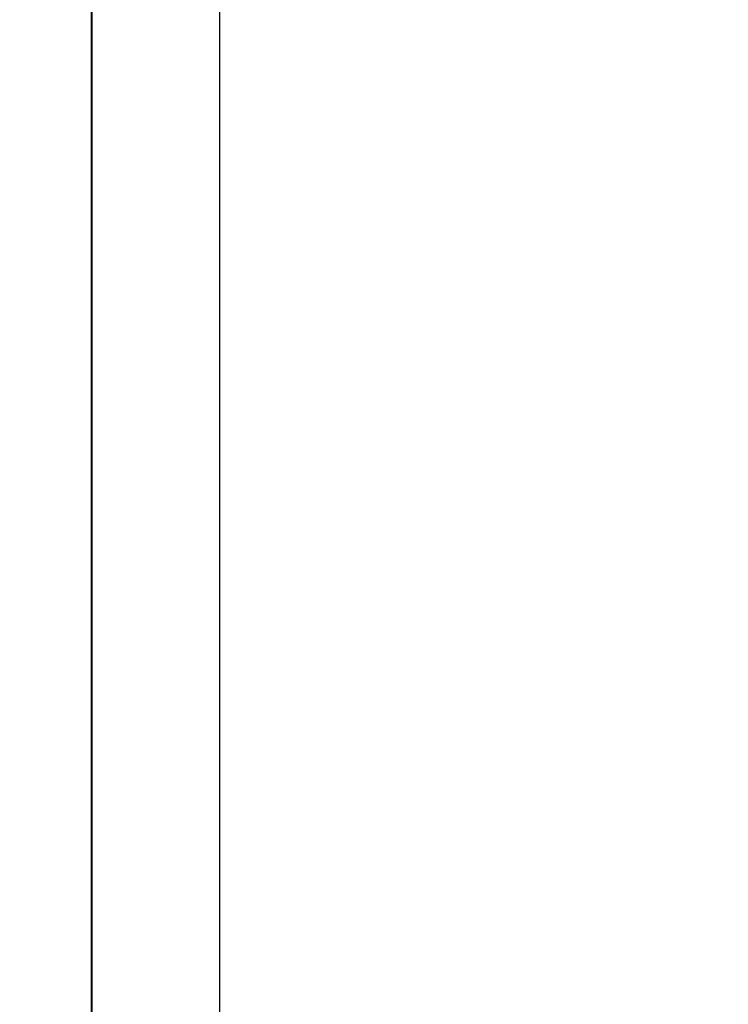
# Model space of a CAD drawing. Units: millimetres. Extents: x 0 to 673, y -1 to 558.
# Drawn here: x 412 to 440, y 186 to 224 of the extents above; entities that cross this region are included whole.
import ezdxf

# ---------------------------------------------------------------- set-up
doc = ezdxf.new("R2010")
doc.units = ezdxf.units.MM
doc.layers.add('图框', color=179, linetype='Continuous')
doc.styles.add('SLDTEXTSTYLE0', font='TXT', dxfattribs={"width": 0.7, "bigfont": 'bigfont'})
doc.styles.add('SLDTEXTSTYLE1', font='TXT', dxfattribs={"width": 0.7})
doc.dimstyles.new('SLDDIMSTYLE1', dxfattribs={"dimtxt": 4, "dimasz": 3, "dimexe": 0, "dimexo": 0.0625, "dimgap": 1, "dimtad": 2, "dimlfac": 2, "dimrnd": 1e-09, "dimzin": 12, "dimdsep": 46, "dimtxsty": 'SLDTEXTSTYLE1', "dimsah": 1, "dimcen": 0.09, "dimadec": 0, "dimazin": 3, "dimtfac": 1, "dimtofl": 0, "dimtmove": 0, "dimatfit": 3, "dimfxl": 0, "dimfrac": 2, "dimtolj": 1, "dimtzin": 12, "dimarcsym": 0})

# ---------------------------------------------------------------- blocks, each defined once
blk = doc.blocks.new('_D_18')
at = {"layer": '图框'}
for p, q in [((224.051, 195.043), (224.051, 168.955)), ((302.051, 195.043), (302.051, 168.955)), ((224.051, 171.955), (302.051, 171.955))]:
    blk.add_line(p, q, dxfattribs=at)
for points in [[(224.051, 171.955), (227.051, 171.447), (227.051, 172.463)], [(302.051, 171.955), (299.051, 172.463), (299.051, 171.447)]]:
    blk.add_solid(points, dxfattribs=at)
at = {"layer": '图框', "insert": (233.731, 177.111), "char_height": 4, "attachment_point": 1, "style": 'SLDTEXTSTYLE0'}
blk.add_mtext('50~200(\\M+18DAA\\M+19098\\M+18B71户\\M+18EF9\\M+18B81\\M+18EA7\\M+192E8\\M+1816A', dxfattribs=at)
blk = doc.blocks.new('_D_19')
at = {"layer": '图框'}
for p, q in [((322.051, 192.136), (322.051, 157.738)), ((190.801, 190.543), (190.801, 157.738)), ((190.801, 160.738), (322.051, 160.738))]:
    blk.add_line(p, q, dxfattribs=at)
for points in [[(190.801, 160.738), (193.801, 160.23), (193.801, 161.246)], [(322.051, 160.738), (319.051, 161.246), (319.051, 160.23)]]:
    blk.add_solid(points, dxfattribs=at)
at = {"layer": '图框', "insert": (220.49, 165.894), "char_height": 4, "attachment_point": 1, "style": 'SLDTEXTSTYLE0'}
blk.add_mtext('156.5~306.5\\M+18169\\M+18DAA\\M+19098\\M+18B71户\\M+18EF9\\M+18B81\\M+18EA7\\M+192E8\\M+1816A', dxfattribs=at)

msp = doc.modelspace()

# ---------------------------------------------------------------- linework, layer by layer
at = {"layer": '图框', "color": 7}
msp.add_line((420, 0), (420, 297.000003), dxfattribs=at)
at = {"layer": '图框', "color": 7, "lineweight": 40}
msp.add_line((415.000005, 4.984686), (415.000005, 291.984689), dxfattribs=at)

# ---------------------------------------------------------------- dimensions: what is measured, and where the dimension line sits
at = {"layer": '图框'}
for base, p1, p2, text, picture, middle in [((302.050848, 171.954584), (224.050848, 195.043041), (302.050848, 195.043041), '50~200(根据客户需求而定）', '_D_18', (263.050848, 171.954584)), ((322.050848, 160.737948), (190.800848, 190.543041), (322.050848, 192.13644), '156.5~306.5（根据客户需求而定）', '_D_19', (256.425848, 160.737948))]:
    dim = msp.add_linear_dim(base=base, p1=p1, p2=p2, text=text, dimstyle='SLDDIMSTYLE1', dxfattribs=at)
    dim.commit()
    dim.dimension.update_dxf_attribs({"geometry": picture, "text_midpoint": middle, "dimtype": 160})

doc.saveas('drawing.dxf')
